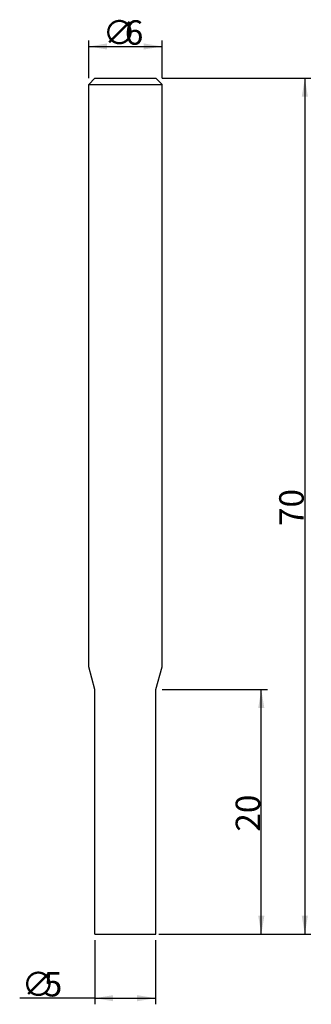
# Model space of a CAD drawing. Extents: x -8.6 to 15.2, y -5.7 to 74.8.
import ezdxf

# ---------------------------------------------------------------- set-up
doc = ezdxf.new("R2010")
doc.units = 0
doc.layers.get('0').update_dxf_attribs({"linetype": 'CONTINUOUS'})
doc.layers.get('DEFPOINTS').update_dxf_attribs({"linetype": 'CONTINUOUS'})
doc.styles.add('돋움', font='Dotum.ttf')
doc.dimstyles.get("Standard").update_dxf_attribs({"dimtxt": 2.5, "dimasz": 2.5, "dimexe": 1.25, "dimexo": 0.625, "dimtad": 1, "dimcen": 2.5, "dimazin": 3, "dimtfac": 1, "dimtmove": 0, "dimatfit": 3})

# ---------------------------------------------------------------- blocks, each defined once
blk = doc.blocks.new('*X6')
at = {"color": 3, "linetype": 'CONTINUOUS', "style": '돋움'}
for s, p in [('∅', (-1.854, 72.746)), ('6', (-0.045, 72.746))]:
    blk.add_text(s, height=2, dxfattribs=at).set_placement(p)
blk = doc.blocks.new('*D1')
at = {"color": 3, "linetype": 'BYBLOCK'}
for p, q in [((-3, 70), (-3, 73.102)), ((-3, 72.602), (3, 72.602)), ((3, 70), (3, 73.102))]:
    blk.add_line(p, q, dxfattribs=at)
for points in [[(-3, 72.602), (-1.5, 72.352), (-1.5, 72.852)], [(3, 72.602), (1.5, 72.352), (1.5, 72.852)]]:
    blk.add_solid(points, dxfattribs=at)
at = {"layer": 'DEFPOINTS', "color": 3, "linetype": 'BYBLOCK'}
for p in [(-3, 69.5), (3, 69.5)]:
    blk.add_point(p, dxfattribs=at)
at = {"color": 3, "linetype": 'BYBLOCK'}
blk.add_blockref('*X6', (0, 0), dxfattribs=at)
blk = doc.blocks.new('*D2')
at = {"color": 3, "linetype": 'BYBLOCK'}
for p, q in [((3, 70), (15.182, 70)), ((14.682, 70), (14.682, 0)), ((2.75, 0), (15.182, 0))]:
    blk.add_line(p, q, dxfattribs=at)
for points in [[(14.682, 70), (14.432, 68.5), (14.932, 68.5)], [(14.682, 0), (14.432, 1.5), (14.932, 1.5)]]:
    blk.add_solid(points, dxfattribs=at)
at = {"layer": 'DEFPOINTS', "color": 3, "linetype": 'BYBLOCK'}
for p in [(2.5, 70), (2.25, 0)]:
    blk.add_point(p, dxfattribs=at)
at = {"color": 3, "linetype": 'CONTINUOUS', "style": '돋움'}
blk.add_text('70', height=2, rotation=90, dxfattribs=at).set_placement((14.588, 33.381))
blk = doc.blocks.new('*X7')
at = {"color": 3, "linetype": 'CONTINUOUS', "style": '돋움'}
for s, p in [('∅', (-8.486, -5.095)), ('5', (-6.677, -5.095))]:
    blk.add_text(s, height=2, dxfattribs=at).set_placement(p)
blk = doc.blocks.new('*D4')
at = {"color": 3, "linetype": 'BYBLOCK'}
for p, q in [((-2.5, -0.5), (-2.5, -5.739)), ((2.462, -0.5), (2.462, -5.739)), ((-2.5, -5.239), (-8.647, -5.239)), ((-2.5, -5.239), (2.462, -5.239))]:
    blk.add_line(p, q, dxfattribs=at)
for points in [[(-2.5, -5.239), (-1, -5.489), (-1, -4.989)], [(2.462, -5.239), (0.962, -5.489), (0.962, -4.989)]]:
    blk.add_solid(points, dxfattribs=at)
at = {"layer": 'DEFPOINTS', "color": 3, "linetype": 'BYBLOCK'}
for p in [(2.462, 0), (-2.5, 0)]:
    blk.add_point(p, dxfattribs=at)
at = {"color": 3, "linetype": 'BYBLOCK'}
blk.add_blockref('*X7', (0, 0), dxfattribs=at)
blk = doc.blocks.new('*D5')
at = {"color": 3, "linetype": 'BYBLOCK'}
for p, q in [((3, 20), (11.62, 20)), ((11.12, 0), (11.12, 20)), ((3, 0), (11.62, 0))]:
    blk.add_line(p, q, dxfattribs=at)
for points in [[(11.12, 20), (11.37, 18.5), (10.87, 18.5)], [(11.12, 0), (11.37, 1.5), (10.87, 1.5)]]:
    blk.add_solid(points, dxfattribs=at)
at = {"layer": 'DEFPOINTS', "color": 3, "linetype": 'BYBLOCK'}
for p in [(2.5, 20), (2.5, 0)]:
    blk.add_point(p, dxfattribs=at)
at = {"color": 3, "linetype": 'CONTINUOUS', "style": '돋움'}
blk.add_text('20', height=2, rotation=90, dxfattribs=at).set_placement((11.026, 8.381))

msp = doc.modelspace()

# ---------------------------------------------------------------- linework, layer by layer
for p, q in [((-3, 69.5), (-2.5, 70)), ((-3, 21.866), (-3, 69.5)), ((-3, 69.5), (3, 69.5)), ((-2.5, 70), (2.5, 70)), ((3, 69.5), (2.5, 70)), ((3, 21.866), (3, 69.5)), ((-2.5, 20), (-3, 21.866)), ((2.5, 20), (3, 21.866)), ((-2.5, 0), (-2.5, 20)), ((2.5, 0), (2.5, 20)), ((-2.5, 0), (2.5, 0))]:
    msp.add_line(p, q)
at = {"color": 3, "linetype": 'BYBLOCK'}
msp.add_line((0.55, 0), (0.55, 0), dxfattribs=at)
msp.add_line((0.55, 0), (0.55, 0), dxfattribs=at)

# ---------------------------------------------------------------- dimensions: what is measured, and where the dimension line sits
for base, p1, p2, text, picture, middle in [((3, 72.602), (-3, 69.5), (3, 69.5), '%%c<>', '*D1', (-0.331, 72.602)), ((2.462, -5.239), (-2.5, 0), (2.462, 0), '%%C<>', '*D4', (-6.915, -5.239))]:
    dim = msp.add_linear_dim(base=base, p1=p1, p2=p2, text=text, dimstyle='Standard')
    dim.commit()
    dim.dimension.update_dxf_attribs({"geometry": picture, "text_midpoint": middle, "dimtype": 160})
for base, p1, p2, picture, middle in [((14.682, 0), (2.5, 70), (2.25, 0), '*D2', (13.588, 35)), ((11.12, 20), (2.5, 0), (2.5, 20), '*D5', (10.026, 10))]:
    dim = msp.add_linear_dim(base=base, p1=p1, p2=p2, angle=90, dimstyle='Standard')
    dim.commit()
    dim.dimension.update_dxf_attribs({"geometry": picture, "text_midpoint": middle})

doc.saveas('drawing.dxf')
